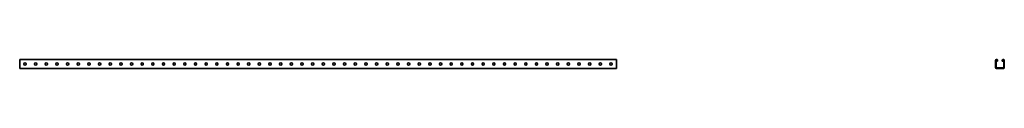
# Model space of a CAD drawing. Units: millimetres. Extents: x -1400 to 3221, y -3221 to 21.
# Drawn here: x -1400 to 3221, y -20 to 21 of the extents above; entities that cross this region are included whole.
import ezdxf

# ---------------------------------------------------------------- set-up
doc = ezdxf.new("R2010")
doc.units = ezdxf.units.MM
doc.linetypes.add('SLD-Сплошная', pattern=[0])

msp = doc.modelspace()

# ---------------------------------------------------------------- linework, layer by layer
at = {"color": 7, "linetype": 'SLD-Сплошная', "lineweight": 35}
for p, q in [((1400, 20.5), (-1400, 20.5)), ((-1400, 16.75), (-1400, 20.5)), ((-1400, -16.75), (-1400, 16.75)), ((-1380.2, -0.8), (-1380.2, 0.8)), ((-1369.8, 0.8), (-1369.8, -0.8)), ((-1330.2, -0.8), (-1330.2, 0.8)), ((-1319.8, 0.8), (-1319.8, -0.8)), ((-1280.2, -0.8), (-1280.2, 0.8)), ((-1269.8, 0.8), (-1269.8, -0.8)), ((-1230.2, -0.8), (-1230.2, 0.8)), ((-1219.8, 0.8), (-1219.8, -0.8)), ((-1180.2, -0.8), (-1180.2, 0.8)), ((-1169.8, 0.8), (-1169.8, -0.8)), ((-1130.2, -0.8), (-1130.2, 0.8)), ((-1119.8, 0.8), (-1119.8, -0.8)), ((-1080.2, -0.8), (-1080.2, 0.8)), ((-1069.8, 0.8), (-1069.8, -0.8)), ((-1030.2, -0.8), (-1030.2, 0.8)), ((-1019.8, 0.8), (-1019.8, -0.8)), ((-980.2, -0.8), (-980.2, 0.8)), ((-969.8, 0.8), (-969.8, -0.8)), ((-930.2, -0.8), (-930.2, 0.8)), ((-919.8, 0.8), (-919.8, -0.8)), ((-880.2, -0.8), (-880.2, 0.8)), ((-869.8, 0.8), (-869.8, -0.8)), ((-830.2, -0.8), (-830.2, 0.8)), ((-819.8, 0.8), (-819.8, -0.8)), ((-780.2, -0.8), (-780.2, 0.8)), ((-769.8, 0.8), (-769.8, -0.8)), ((-730.2, -0.8), (-730.2, 0.8)), ((-719.8, 0.8), (-719.8, -0.8)), ((-680.2, -0.8), (-680.2, 0.8)), ((-669.8, 0.8), (-669.8, -0.8)), ((-630.2, -0.8), (-630.2, 0.8)), ((-619.8, 0.8), (-619.8, -0.8)), ((-580.2, -0.8), (-580.2, 0.8)), ((-569.8, 0.8), (-569.8, -0.8)), ((-530.2, -0.8), (-530.2, 0.8)), ((-519.8, 0.8), (-519.8, -0.8)), ((-480.2, -0.8), (-480.2, 0.8)), ((-469.8, 0.8), (-469.8, -0.8)), ((-430.2, -0.8), (-430.2, 0.8)), ((-419.8, 0.8), (-419.8, -0.8)), ((-380.2, -0.8), (-380.2, 0.8)), ((-369.8, 0.8), (-369.8, -0.8)), ((-330.2, -0.8), (-330.2, 0.8)), ((-319.8, 0.8), (-319.8, -0.8)), ((-280.2, -0.8), (-280.2, 0.8)), ((-269.8, 0.8), (-269.8, -0.8)), ((-230.2, -0.8), (-230.2, 0.8)), ((-219.8, 0.8), (-219.8, -0.8)), ((-180.2, -0.8), (-180.2, 0.8)), ((-169.8, 0.8), (-169.8, -0.8)), ((-130.2, -0.8), (-130.2, 0.8)), ((-119.8, 0.8), (-119.8, -0.8)), ((-80.2, -0.8), (-80.2, 0.8)), ((-69.8, 0.8), (-69.8, -0.8)), ((-30.2, -0.8), (-30.2, 0.8)), ((-19.8, 0.8), (-19.8, -0.8)), ((19.8, 0.8), (19.8, -0.8)), ((30.2, -0.8), (30.2, 0.8)), ((69.8, 0.8), (69.8, -0.8)), ((80.2, -0.8), (80.2, 0.8)), ((119.8, 0.8), (119.8, -0.8)), ((130.2, -0.8), (130.2, 0.8)), ((169.8, 0.8), (169.8, -0.8)), ((180.2, -0.8), (180.2, 0.8)), ((219.8, 0.8), (219.8, -0.8)), ((230.2, -0.8), (230.2, 0.8)), ((269.8, 0.8), (269.8, -0.8)), ((280.2, -0.8), (280.2, 0.8)), ((319.8, 0.8), (319.8, -0.8)), ((330.2, -0.8), (330.2, 0.8)), ((369.8, 0.8), (369.8, -0.8)), ((380.2, -0.8), (380.2, 0.8)), ((419.8, 0.8), (419.8, -0.8)), ((430.2, -0.8), (430.2, 0.8)), ((469.8, 0.8), (469.8, -0.8)), ((480.2, -0.8), (480.2, 0.8)), ((519.8, 0.8), (519.8, -0.8)), ((530.2, -0.8), (530.2, 0.8)), ((569.8, 0.8), (569.8, -0.8)), ((580.2, -0.8), (580.2, 0.8)), ((619.8, 0.8), (619.8, -0.8)), ((630.2, -0.8), (630.2, 0.8)), ((669.8, 0.8), (669.8, -0.8)), ((680.2, -0.8), (680.2, 0.8)), ((719.8, 0.8), (719.8, -0.8)), ((730.2, -0.8), (730.2, 0.8)), ((769.8, 0.8), (769.8, -0.8)), ((780.2, -0.8), (780.2, 0.8)), ((819.8, 0.8), (819.8, -0.8)), ((830.2, -0.8), (830.2, 0.8)), ((869.8, 0.8), (869.8, -0.8)), ((880.2, -0.8), (880.2, 0.8)), ((919.8, 0.8), (919.8, -0.8)), ((930.2, -0.8), (930.2, 0.8)), ((969.8, 0.8), (969.8, -0.8)), ((980.2, -0.8), (980.2, 0.8)), ((1019.8, 0.8), (1019.8, -0.8)), ((1030.2, -0.8), (1030.2, 0.8)), ((1069.8, 0.8), (1069.8, -0.8)), ((1080.2, -0.8), (1080.2, 0.8)), ((1119.8, 0.8), (1119.8, -0.8)), ((1130.2, -0.8), (1130.2, 0.8)), ((1169.8, 0.8), (1169.8, -0.8)), ((1180.2, -0.8), (1180.2, 0.8)), ((1219.8, 0.8), (1219.8, -0.8)), ((1230.2, -0.8), (1230.2, 0.8)), ((1269.8, 0.8), (1269.8, -0.8)), ((1280.2, -0.8), (1280.2, 0.8)), ((1319.8, 0.8), (1319.8, -0.8)), ((1330.2, -0.8), (1330.2, 0.8)), ((1369.8, 0.8), (1369.8, -0.8)), ((1380.2, -0.8), (1380.2, 0.8)), ((1400, 16.75), (1400, 20.5)), ((1400, -16.75), (1400, 16.75)), ((3179.5, -16.75), (3179.5, 16.75)), ((3182, 16.75), (3182, 18)), ((3183.25, 18), (3182, 18)), ((3182, -16.75), (3182, 16.75)), ((3183.25, 20.5), (3185.25, 20.5)), ((3183.25, 18), (3185.25, 18)), ((3185.25, 18), (3186.5, 18)), ((3186.5, 16.75), (3186.5, 18)), ((3186.5, 16.75), (3186.5, 13.5)), ((3189, 13.5), (3186.5, 13.5)), ((3189, 16.75), (3189, 13.5)), ((3211, 16.75), (3211, 13.5)), ((3211, 13.5), (3213.5, 13.5)), ((3214.75, 18), (3213.5, 18)), ((3213.5, 16.75), (3213.5, 18)), ((3213.5, 16.75), (3213.5, 13.5)), ((3216.75, 20.5), (3214.75, 20.5)), ((3216.75, 18), (3214.75, 18)), ((3216.75, 18), (3218, 18)), ((3218, 16.75), (3218, 18)), ((3218, -16.75), (3218, 16.75)), ((3220.5, -16.75), (3220.5, 16.75)), ((-1400, -20.5), (-1400, -16.75)), ((1400, -20.5), (-1400, -20.5)), ((1400, -20.5), (1400, -16.75)), ((3182, -16.75), (3182, -18)), ((3183.25, -18), (3182, -18)), ((3183.25, -18), (3216.75, -18)), ((3183.25, -20.5), (3216.75, -20.5)), ((3216.75, -18), (3218, -18)), ((3218, -16.75), (3218, -18))]:
    msp.add_line(p, q, dxfattribs=at)
for centre, radius, start, end in [((-1375, 0.8), 5.2, 0, 180), ((-1325, 0.8), 5.2, 0, 180), ((-1275, 0.8), 5.2, 0, 180), ((-1225, 0.8), 5.2, 0, 180), ((-1175, 0.8), 5.2, 0, 180), ((-1125, 0.8), 5.2, 0, 180), ((-1075, 0.8), 5.2, 0, 180), ((-1025, 0.8), 5.2, 0, 180), ((-975, 0.8), 5.2, 0, 180), ((-925, 0.8), 5.2, 0, 180), ((-875, 0.8), 5.2, 0, 180), ((-825, 0.8), 5.2, 0, 180), ((-775, 0.8), 5.2, 0, 180), ((-725, 0.8), 5.2, 0, 180), ((-675, 0.8), 5.2, 0, 180), ((-625, 0.8), 5.2, 0, 180), ((-575, 0.8), 5.2, 0, 180), ((-525, 0.8), 5.2, 0, 180), ((-475, 0.8), 5.2, 0, 180), ((-425, 0.8), 5.2, 0, 180), ((-375, 0.8), 5.2, 0, 180), ((-325, 0.8), 5.2, 0, 180), ((-275, 0.8), 5.2, 0, 180), ((-225, 0.8), 5.2, 0, 180), ((-175, 0.8), 5.2, 0, 180), ((-125, 0.8), 5.2, 0, 180), ((-75, 0.8), 5.2, 0, 180), ((-25, 0.8), 5.2, 0, 180), ((25, 0.8), 5.2, 0, 180), ((75, 0.8), 5.2, 0, 180), ((125, 0.8), 5.2, 0, 180), ((175, 0.8), 5.2, 0, 180), ((225, 0.8), 5.2, 0, 180), ((275, 0.8), 5.2, 0, 180), ((325, 0.8), 5.2, 0, 180), ((375, 0.8), 5.2, 0, 180), ((425, 0.8), 5.2, 0, 180), ((475, 0.8), 5.2, 0, 180), ((525, 0.8), 5.2, 0, 180), ((575, 0.8), 5.2, 0, 180), ((625, 0.8), 5.2, 0, 180), ((675, 0.8), 5.2, 0, 180), ((725, 0.8), 5.2, 0, 180), ((775, 0.8), 5.2, 0, 180), ((825, 0.8), 5.2, 0, 180), ((875, 0.8), 5.2, 0, 180), ((925, 0.8), 5.2, 0, 180), ((975, 0.8), 5.2, 0, 180), ((1025, 0.8), 5.2, 0, 180), ((1075, 0.8), 5.2, 0, 180), ((1125, 0.8), 5.2, 0, 180), ((1175, 0.8), 5.2, 0, 180), ((1225, 0.8), 5.2, 0, 180), ((1275, 0.8), 5.2, 0, 180), ((1325, 0.8), 5.2, 0, 180), ((1375, 0.8), 5.2, 0, 180), ((3183.25, 16.75), 3.75, 90, 180), ((3185.25, 16.75), 3.75, 0, 90), ((3214.75, 16.75), 3.75, 90, 180), ((3216.75, 16.75), 3.75, 0, 90), ((-1375, -0.8), 5.2, 180, 0), ((-1325, -0.8), 5.2, 180, 0), ((-1275, -0.8), 5.2, 180, 0), ((-1225, -0.8), 5.2, 180, 0), ((-1175, -0.8), 5.2, 180, 0), ((-1125, -0.8), 5.2, 180, 0), ((-1075, -0.8), 5.2, 180, 0), ((-1025, -0.8), 5.2, 180, 0), ((-975, -0.8), 5.2, 180, 0), ((-925, -0.8), 5.2, 180, 0), ((-875, -0.8), 5.2, 180, 0), ((-825, -0.8), 5.2, 180, 0), ((-775, -0.8), 5.2, 180, 0), ((-725, -0.8), 5.2, 180, 0), ((-675, -0.8), 5.2, 180, 0), ((-625, -0.8), 5.2, 180, 0), ((-575, -0.8), 5.2, 180, 0), ((-525, -0.8), 5.2, 180, 0), ((-475, -0.8), 5.2, 180, 0), ((-425, -0.8), 5.2, 180, 0), ((-375, -0.8), 5.2, 180, 0), ((-325, -0.8), 5.2, 180, 0), ((-275, -0.8), 5.2, 180, 0), ((-225, -0.8), 5.2, 180, 0), ((-175, -0.8), 5.2, 180, 0), ((-125, -0.8), 5.2, 180, 0), ((-75, -0.8), 5.2, 180, 0), ((-25, -0.8), 5.2, 180, 0), ((25, -0.8), 5.2, 180, 0), ((75, -0.8), 5.2, 180, 0), ((125, -0.8), 5.2, 180, 0), ((175, -0.8), 5.2, 180, 0), ((225, -0.8), 5.2, 180, 0), ((275, -0.8), 5.2, 180, 0), ((325, -0.8), 5.2, 180, 0), ((375, -0.8), 5.2, 180, 0), ((425, -0.8), 5.2, 180, 0), ((475, -0.8), 5.2, 180, 0), ((525, -0.8), 5.2, 180, 0), ((575, -0.8), 5.2, 180, 0), ((625, -0.8), 5.2, 180, 0), ((675, -0.8), 5.2, 180, 0), ((725, -0.8), 5.2, 180, 0), ((775, -0.8), 5.2, 180, 0), ((825, -0.8), 5.2, 180, 0), ((875, -0.8), 5.2, 180, 0), ((925, -0.8), 5.2, 180, 0), ((975, -0.8), 5.2, 180, 0), ((1025, -0.8), 5.2, 180, 0), ((1075, -0.8), 5.2, 180, 0), ((1125, -0.8), 5.2, 180, 0), ((1175, -0.8), 5.2, 180, 0), ((1225, -0.8), 5.2, 180, 0), ((1275, -0.8), 5.2, 180, 0), ((1325, -0.8), 5.2, 180, 0), ((1375, -0.8), 5.2, 180, 0), ((3183.25, -16.75), 3.75, 180, 270), ((3216.75, -16.75), 3.75, 270, 0)]:
    msp.add_arc(centre, radius, start, end, dxfattribs=at)

doc.saveas('drawing.dxf')
